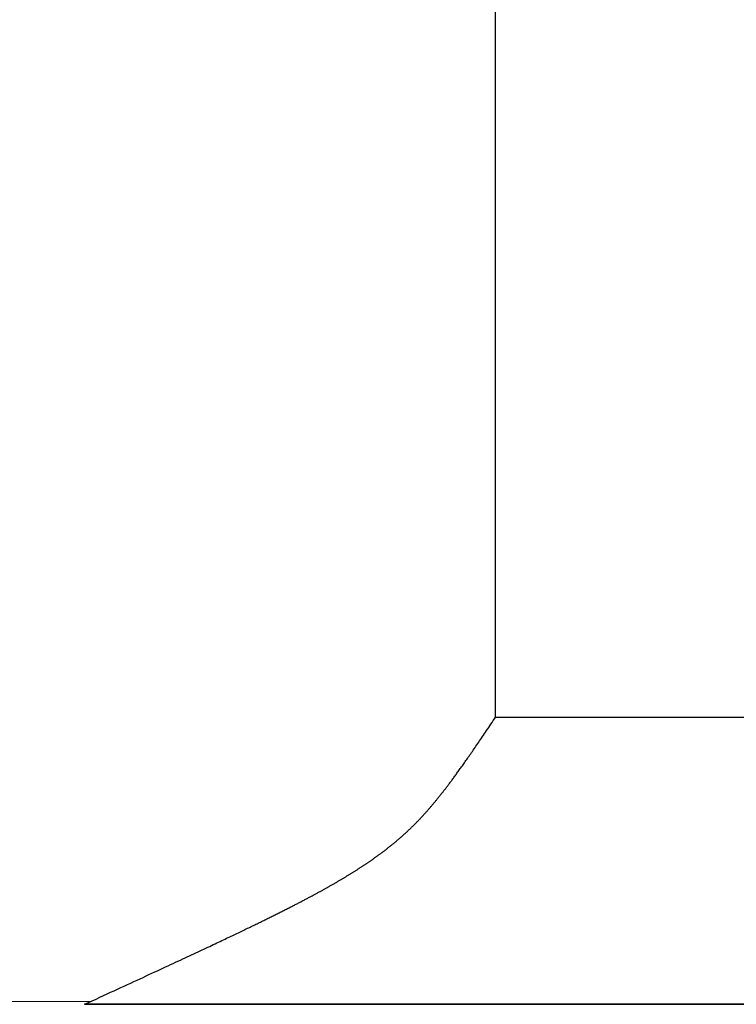
# Model space of a CAD drawing. Extents: x 0 to 45.8, y -1.1 to 62.2.
# Drawn here: x 20.2 to 20.3, y 9.3 to 9.5 of the extents above; entities that cross this region are included whole.
import ezdxf

# ---------------------------------------------------------------- set-up
doc = ezdxf.new("R2010")
doc.units = 0
doc.header["$MEASUREMENT"] = 0
doc.layers.get('0').update_dxf_attribs({"linetype": 'CONTINUOUS'})
for name, color, linetype, lineweight in [('GLASS', 121, 'CONTINUOUS', 5), ('Object', 7, 'CONTINUOUS', 30), ('OBJECT DETAIL', 254, 'CONTINUOUS', 25)]:
    doc.layers.add(name, color=color, linetype=linetype, lineweight=lineweight)

# ---------------------------------------------------------------- blocks, each defined once
blk = doc.blocks.new('GLSTOP')
for p, q in [((-0.66738, 0.19707), (-0.66738, 0.77842)), ((-0.66882, 0.19495), (-0.66854, 0.19537)), ((-0.66854, 0.19537), (-0.66825, 0.19579)), ((-0.66825, 0.19579), (-0.66797, 0.19622)), ((-0.66797, 0.19622), (-0.66768, 0.19665)), ((-0.66768, 0.19665), (-0.66738, 0.19709)), ((-0.66738, 0.19709), (-0.59737, 0.19709)), ((-0.66738, 0.19707), (-0.59737, 0.19707)), ((-0.67041, 0.19259), (-0.67015, 0.19297)), ((-0.67015, 0.19297), (-0.66989, 0.19336)), ((-0.66989, 0.19336), (-0.66963, 0.19375)), ((-0.66963, 0.19375), (-0.66936, 0.19414)), ((-0.66936, 0.19414), (-0.66909, 0.19454)), ((-0.66909, 0.19454), (-0.66882, 0.19495)), ((-0.6721, 0.19011), (-0.67187, 0.19045)), ((-0.67187, 0.19045), (-0.67163, 0.19079)), ((-0.67163, 0.19079), (-0.6714, 0.19114)), ((-0.6714, 0.19114), (-0.67115, 0.1915)), ((-0.67115, 0.1915), (-0.67091, 0.19186)), ((-0.67091, 0.19186), (-0.67066, 0.19222)), ((-0.67066, 0.19222), (-0.67041, 0.19259)), ((-0.67383, 0.1876), (-0.67363, 0.1879)), ((-0.67363, 0.1879), (-0.67342, 0.1882)), ((-0.67342, 0.1882), (-0.67321, 0.18851)), ((-0.67321, 0.18851), (-0.67299, 0.18882)), ((-0.67299, 0.18882), (-0.67277, 0.18913)), ((-0.67277, 0.18913), (-0.67255, 0.18946)), ((-0.67255, 0.18946), (-0.67233, 0.18978)), ((-0.67233, 0.18978), (-0.6721, 0.19011)), ((-0.67555, 0.18515), (-0.67537, 0.1854)), ((-0.67537, 0.1854), (-0.67519, 0.18566)), ((-0.67519, 0.18566), (-0.67501, 0.18593)), ((-0.67501, 0.18593), (-0.67482, 0.18619)), ((-0.67482, 0.18619), (-0.67463, 0.18647)), ((-0.67463, 0.18647), (-0.67443, 0.18674)), ((-0.67443, 0.18674), (-0.67424, 0.18703)), ((-0.67424, 0.18703), (-0.67404, 0.18731)), ((-0.67404, 0.18731), (-0.67383, 0.1876)), ((-0.67722, 0.18282), (-0.67707, 0.18304)), ((-0.67707, 0.18304), (-0.67691, 0.18326)), ((-0.67691, 0.18326), (-0.67675, 0.18348)), ((-0.67675, 0.18348), (-0.67658, 0.18371)), ((-0.67658, 0.18371), (-0.67642, 0.18394)), ((-0.67642, 0.18394), (-0.67625, 0.18417)), ((-0.67625, 0.18417), (-0.67608, 0.18441)), ((-0.67608, 0.18441), (-0.67591, 0.18465)), ((-0.67591, 0.18465), (-0.67573, 0.1849)), ((-0.67573, 0.1849), (-0.67555, 0.18515)), ((-0.67908, 0.18031), (-0.67895, 0.18048)), ((-0.67895, 0.18048), (-0.67882, 0.18066)), ((-0.67882, 0.18066), (-0.67868, 0.18084)), ((-0.67868, 0.18084), (-0.67854, 0.18103)), ((-0.67854, 0.18103), (-0.6784, 0.18121)), ((-0.6784, 0.18121), (-0.67826, 0.1814)), ((-0.67826, 0.1814), (-0.67812, 0.1816)), ((-0.67812, 0.1816), (-0.67798, 0.18179)), ((-0.67798, 0.18179), (-0.67783, 0.18199)), ((-0.67783, 0.18199), (-0.67768, 0.18219)), ((-0.67768, 0.18219), (-0.67753, 0.1824)), ((-0.67753, 0.1824), (-0.67738, 0.18261)), ((-0.67738, 0.18261), (-0.67722, 0.18282)), ((-0.68092, 0.17793), (-0.6808, 0.17808)), ((-0.6808, 0.17808), (-0.68069, 0.17822)), ((-0.68069, 0.17822), (-0.68057, 0.17837)), ((-0.68057, 0.17837), (-0.68045, 0.17852)), ((-0.68045, 0.17852), (-0.68034, 0.17867)), ((-0.68034, 0.17867), (-0.68022, 0.17883)), ((-0.68022, 0.17883), (-0.6801, 0.17898)), ((-0.6801, 0.17898), (-0.67997, 0.17914)), ((-0.67997, 0.17914), (-0.67985, 0.1793)), ((-0.67985, 0.1793), (-0.67973, 0.17946)), ((-0.67973, 0.17946), (-0.6796, 0.17963)), ((-0.6796, 0.17963), (-0.67947, 0.17979)), ((-0.67947, 0.17979), (-0.67935, 0.17996)), ((-0.67935, 0.17996), (-0.67922, 0.18013)), ((-0.67922, 0.18013), (-0.67908, 0.18031)), ((-0.68298, 0.17539), (-0.68288, 0.17552)), ((-0.68288, 0.17552), (-0.68277, 0.17564)), ((-0.68277, 0.17564), (-0.68267, 0.17577)), ((-0.68267, 0.17577), (-0.68256, 0.1759)), ((-0.68256, 0.1759), (-0.68246, 0.17603)), ((-0.68246, 0.17603), (-0.68235, 0.17616)), ((-0.68235, 0.17616), (-0.68224, 0.17629)), ((-0.68224, 0.17629), (-0.68213, 0.17642)), ((-0.68213, 0.17642), (-0.68203, 0.17655)), ((-0.68203, 0.17655), (-0.68192, 0.17668)), ((-0.68192, 0.17668), (-0.68181, 0.17682)), ((-0.68181, 0.17682), (-0.6817, 0.17695)), ((-0.6817, 0.17695), (-0.68159, 0.17709)), ((-0.68159, 0.17709), (-0.68148, 0.17723)), ((-0.68148, 0.17723), (-0.68137, 0.17737)), ((-0.68137, 0.17737), (-0.68126, 0.1775)), ((-0.68126, 0.1775), (-0.68115, 0.17765)), ((-0.68115, 0.17765), (-0.68103, 0.17779)), ((-0.68103, 0.17779), (-0.68092, 0.17793)), ((-0.6851, 0.17295), (-0.685, 0.17306)), ((-0.685, 0.17306), (-0.6849, 0.17317)), ((-0.6849, 0.17317), (-0.6848, 0.17328)), ((-0.6848, 0.17328), (-0.6847, 0.17339)), ((-0.6847, 0.17339), (-0.6846, 0.1735)), ((-0.6846, 0.1735), (-0.6845, 0.17362)), ((-0.6845, 0.17362), (-0.68441, 0.17373)), ((-0.68441, 0.17373), (-0.68431, 0.17384)), ((-0.68431, 0.17384), (-0.68421, 0.17396)), ((-0.68421, 0.17396), (-0.68411, 0.17407)), ((-0.68411, 0.17407), (-0.684, 0.17419)), ((-0.684, 0.17419), (-0.6839, 0.17431)), ((-0.6839, 0.17431), (-0.6838, 0.17442)), ((-0.6838, 0.17442), (-0.6837, 0.17454)), ((-0.6837, 0.17454), (-0.6836, 0.17466)), ((-0.6836, 0.17466), (-0.6835, 0.17478)), ((-0.6835, 0.17478), (-0.6834, 0.1749)), ((-0.6834, 0.1749), (-0.68329, 0.17502)), ((-0.68329, 0.17502), (-0.68319, 0.17515)), ((-0.68319, 0.17515), (-0.68309, 0.17527)), ((-0.68309, 0.17527), (-0.68298, 0.17539)), ((-0.6874, 0.17049), (-0.68731, 0.17059)), ((-0.68731, 0.17059), (-0.68721, 0.17069)), ((-0.68721, 0.17069), (-0.68712, 0.17079)), ((-0.68712, 0.17079), (-0.68702, 0.17088)), ((-0.68702, 0.17088), (-0.68693, 0.17098)), ((-0.68693, 0.17098), (-0.68683, 0.17108)), ((-0.68683, 0.17108), (-0.68674, 0.17118)), ((-0.68674, 0.17118), (-0.68664, 0.17128)), ((-0.68664, 0.17128), (-0.68654, 0.17138)), ((-0.68654, 0.17138), (-0.68645, 0.17148)), ((-0.68645, 0.17148), (-0.68635, 0.17158)), ((-0.68635, 0.17158), (-0.68626, 0.17169)), ((-0.68626, 0.17169), (-0.68616, 0.17179)), ((-0.68616, 0.17179), (-0.68606, 0.17189)), ((-0.68606, 0.17189), (-0.68597, 0.17199)), ((-0.68597, 0.17199), (-0.68587, 0.1721)), ((-0.68587, 0.1721), (-0.68578, 0.1722)), ((-0.68578, 0.1722), (-0.68568, 0.17231)), ((-0.68568, 0.17231), (-0.68558, 0.17241)), ((-0.68558, 0.17241), (-0.68548, 0.17252)), ((-0.68548, 0.17252), (-0.68539, 0.17263)), ((-0.68539, 0.17263), (-0.68529, 0.17273)), ((-0.68529, 0.17273), (-0.68519, 0.17284)), ((-0.68519, 0.17284), (-0.6851, 0.17295)), ((-0.69001, 0.16798), (-0.68992, 0.16807)), ((-0.68992, 0.16807), (-0.68982, 0.16816)), ((-0.68982, 0.16816), (-0.68972, 0.16825)), ((-0.68972, 0.16825), (-0.68962, 0.16834)), ((-0.68962, 0.16834), (-0.68952, 0.16843)), ((-0.68952, 0.16843), (-0.68942, 0.16853)), ((-0.68942, 0.16853), (-0.68933, 0.16862)), ((-0.68933, 0.16862), (-0.68923, 0.16871)), ((-0.68923, 0.16871), (-0.68913, 0.1688)), ((-0.68913, 0.1688), (-0.68904, 0.16889)), ((-0.68904, 0.16889), (-0.68894, 0.16898)), ((-0.68894, 0.16898), (-0.68884, 0.16908)), ((-0.68884, 0.16908), (-0.68874, 0.16917)), ((-0.68874, 0.16917), (-0.68865, 0.16926)), ((-0.68865, 0.16926), (-0.68855, 0.16935)), ((-0.68855, 0.16935), (-0.68846, 0.16945)), ((-0.68846, 0.16945), (-0.68836, 0.16954)), ((-0.68836, 0.16954), (-0.68826, 0.16964)), ((-0.68826, 0.16964), (-0.68817, 0.16973)), ((-0.68817, 0.16973), (-0.68807, 0.16982)), ((-0.68807, 0.16982), (-0.68798, 0.16992)), ((-0.68798, 0.16992), (-0.68788, 0.17001)), ((-0.68788, 0.17001), (-0.68779, 0.17011)), ((-0.68779, 0.17011), (-0.68769, 0.1702)), ((-0.68769, 0.1702), (-0.68759, 0.1703)), ((-0.68759, 0.1703), (-0.6875, 0.1704)), ((-0.6875, 0.1704), (-0.6874, 0.17049)), ((-0.69278, 0.16557), (-0.69267, 0.16566)), ((-0.69267, 0.16566), (-0.69257, 0.16575)), ((-0.69257, 0.16575), (-0.69246, 0.16584)), ((-0.69246, 0.16584), (-0.69236, 0.16592)), ((-0.69236, 0.16592), (-0.69225, 0.16601)), ((-0.69225, 0.16601), (-0.69215, 0.1661)), ((-0.69215, 0.1661), (-0.69204, 0.16619)), ((-0.69204, 0.16619), (-0.69194, 0.16628)), ((-0.69194, 0.16628), (-0.69184, 0.16637)), ((-0.69184, 0.16637), (-0.69173, 0.16646)), ((-0.69173, 0.16646), (-0.69163, 0.16654)), ((-0.69163, 0.16654), (-0.69153, 0.16663)), ((-0.69153, 0.16663), (-0.69142, 0.16672)), ((-0.69142, 0.16672), (-0.69132, 0.16681)), ((-0.69132, 0.16681), (-0.69122, 0.1669)), ((-0.69122, 0.1669), (-0.69112, 0.16699)), ((-0.69112, 0.16699), (-0.69102, 0.16708)), ((-0.69102, 0.16708), (-0.69092, 0.16717)), ((-0.69092, 0.16717), (-0.69081, 0.16726)), ((-0.69081, 0.16726), (-0.69071, 0.16735)), ((-0.69071, 0.16735), (-0.69061, 0.16744)), ((-0.69061, 0.16744), (-0.69051, 0.16753)), ((-0.69051, 0.16753), (-0.69041, 0.16762)), ((-0.69041, 0.16762), (-0.69031, 0.16771)), ((-0.69031, 0.16771), (-0.69021, 0.1678)), ((-0.69021, 0.1678), (-0.69011, 0.16789)), ((-0.69011, 0.16789), (-0.69001, 0.16798)), ((-0.69599, 0.16305), (-0.69588, 0.16313)), ((-0.69588, 0.16313), (-0.69576, 0.16322)), ((-0.69576, 0.16322), (-0.69565, 0.16331)), ((-0.69565, 0.16331), (-0.69553, 0.16339)), ((-0.69553, 0.16339), (-0.69542, 0.16348)), ((-0.69542, 0.16348), (-0.6953, 0.16357)), ((-0.6953, 0.16357), (-0.69519, 0.16365)), ((-0.69519, 0.16365), (-0.69508, 0.16374)), ((-0.69508, 0.16374), (-0.69496, 0.16383)), ((-0.69496, 0.16383), (-0.69485, 0.16391)), ((-0.69485, 0.16391), (-0.69474, 0.164)), ((-0.69474, 0.164), (-0.69463, 0.16409)), ((-0.69463, 0.16409), (-0.69452, 0.16417)), ((-0.69452, 0.16417), (-0.69441, 0.16426)), ((-0.69441, 0.16426), (-0.6943, 0.16435)), ((-0.6943, 0.16435), (-0.69419, 0.16444)), ((-0.69419, 0.16444), (-0.69408, 0.16452)), ((-0.69408, 0.16452), (-0.69397, 0.16461)), ((-0.69397, 0.16461), (-0.69386, 0.1647)), ((-0.69386, 0.1647), (-0.69375, 0.16478)), ((-0.69375, 0.16478), (-0.69364, 0.16487)), ((-0.69364, 0.16487), (-0.69353, 0.16496)), ((-0.69353, 0.16496), (-0.69342, 0.16505)), ((-0.69342, 0.16505), (-0.69331, 0.16513)), ((-0.69331, 0.16513), (-0.69321, 0.16522)), ((-0.69321, 0.16522), (-0.6931, 0.16531)), ((-0.6931, 0.16531), (-0.69299, 0.1654)), ((-0.69299, 0.1654), (-0.69289, 0.16548)), ((-0.69289, 0.16548), (-0.69278, 0.16557)), ((-0.69938, 0.16063), (-0.69925, 0.16072)), ((-0.69925, 0.16072), (-0.69913, 0.1608)), ((-0.69913, 0.1608), (-0.699, 0.16089)), ((-0.699, 0.16089), (-0.69888, 0.16098)), ((-0.69888, 0.16098), (-0.69875, 0.16106)), ((-0.69875, 0.16106), (-0.69863, 0.16115)), ((-0.69863, 0.16115), (-0.6985, 0.16124)), ((-0.6985, 0.16124), (-0.69838, 0.16132)), ((-0.69838, 0.16132), (-0.69826, 0.16141)), ((-0.69826, 0.16141), (-0.69813, 0.16149)), ((-0.69813, 0.16149), (-0.69801, 0.16158)), ((-0.69801, 0.16158), (-0.69789, 0.16167)), ((-0.69789, 0.16167), (-0.69777, 0.16175)), ((-0.69777, 0.16175), (-0.69765, 0.16184)), ((-0.69765, 0.16184), (-0.69753, 0.16193)), ((-0.69753, 0.16193), (-0.69741, 0.16201)), ((-0.69741, 0.16201), (-0.69729, 0.1621)), ((-0.69729, 0.1621), (-0.69717, 0.16218)), ((-0.69717, 0.16218), (-0.69705, 0.16227)), ((-0.69705, 0.16227), (-0.69693, 0.16236)), ((-0.69693, 0.16236), (-0.69681, 0.16244)), ((-0.69681, 0.16244), (-0.69669, 0.16253)), ((-0.69669, 0.16253), (-0.69657, 0.16262)), ((-0.69657, 0.16262), (-0.69646, 0.1627)), ((-0.69646, 0.1627), (-0.69634, 0.16279)), ((-0.69634, 0.16279), (-0.69622, 0.16287)), ((-0.69622, 0.16287), (-0.69611, 0.16296)), ((-0.69611, 0.16296), (-0.69599, 0.16305)), ((-0.70325, 0.15811), (-0.70311, 0.1582)), ((-0.70311, 0.1582), (-0.70297, 0.15829)), ((-0.70297, 0.15829), (-0.70283, 0.15838)), ((-0.70283, 0.15838), (-0.70269, 0.15846)), ((-0.70269, 0.15846), (-0.70255, 0.15855)), ((-0.70255, 0.15855), (-0.70241, 0.15864)), ((-0.70241, 0.15864), (-0.70228, 0.15873)), ((-0.70228, 0.15873), (-0.70214, 0.15881)), ((-0.70214, 0.15881), (-0.702, 0.1589)), ((-0.702, 0.1589), (-0.70187, 0.15899)), ((-0.70187, 0.15899), (-0.70173, 0.15907)), ((-0.70173, 0.15907), (-0.7016, 0.15916)), ((-0.7016, 0.15916), (-0.70146, 0.15925)), ((-0.70146, 0.15925), (-0.70133, 0.15933)), ((-0.70133, 0.15933), (-0.7012, 0.15942)), ((-0.7012, 0.15942), (-0.70107, 0.15951)), ((-0.70107, 0.15951), (-0.70093, 0.15959)), ((-0.70093, 0.15959), (-0.7008, 0.15968)), ((-0.7008, 0.15968), (-0.70067, 0.15977)), ((-0.70067, 0.15977), (-0.70054, 0.15985)), ((-0.70054, 0.15985), (-0.70041, 0.15994)), ((-0.70041, 0.15994), (-0.70028, 0.16003)), ((-0.70028, 0.16003), (-0.70015, 0.16011)), ((-0.70015, 0.16011), (-0.70002, 0.1602)), ((-0.70002, 0.1602), (-0.69989, 0.16029)), ((-0.69989, 0.16029), (-0.69976, 0.16037)), ((-0.69976, 0.16037), (-0.69963, 0.16046)), ((-0.69963, 0.16046), (-0.69951, 0.16055)), ((-0.69951, 0.16055), (-0.69938, 0.16063)), ((-0.70738, 0.15563), (-0.70722, 0.15572)), ((-0.70722, 0.15572), (-0.70707, 0.15581)), ((-0.70707, 0.15581), (-0.70691, 0.1559)), ((-0.70691, 0.1559), (-0.70676, 0.15599)), ((-0.70676, 0.15599), (-0.70661, 0.15608)), ((-0.70661, 0.15608), (-0.70646, 0.15617)), ((-0.70646, 0.15617), (-0.7063, 0.15626)), ((-0.7063, 0.15626), (-0.70615, 0.15635)), ((-0.70615, 0.15635), (-0.706, 0.15644)), ((-0.706, 0.15644), (-0.70585, 0.15653)), ((-0.70585, 0.15653), (-0.7057, 0.15662)), ((-0.7057, 0.15662), (-0.70555, 0.1567)), ((-0.70555, 0.1567), (-0.70541, 0.15679)), ((-0.70541, 0.15679), (-0.70526, 0.15688)), ((-0.70526, 0.15688), (-0.70511, 0.15697)), ((-0.70511, 0.15697), (-0.70497, 0.15706)), ((-0.70497, 0.15706), (-0.70482, 0.15715)), ((-0.70482, 0.15715), (-0.70467, 0.15724)), ((-0.70467, 0.15724), (-0.70453, 0.15732)), ((-0.70453, 0.15732), (-0.70438, 0.15741)), ((-0.70438, 0.15741), (-0.70424, 0.1575)), ((-0.70424, 0.1575), (-0.7041, 0.15759)), ((-0.7041, 0.15759), (-0.70395, 0.15768)), ((-0.70395, 0.15768), (-0.70381, 0.15776)), ((-0.70381, 0.15776), (-0.70367, 0.15785)), ((-0.70367, 0.15785), (-0.70353, 0.15794)), ((-0.70353, 0.15794), (-0.70339, 0.15803)), ((-0.70339, 0.15803), (-0.70325, 0.15811)), ((-0.71178, 0.15315), (-0.71161, 0.15325)), ((-0.71161, 0.15325), (-0.71144, 0.15334)), ((-0.71144, 0.15334), (-0.71127, 0.15343)), ((-0.71127, 0.15343), (-0.7111, 0.15353)), ((-0.7111, 0.15353), (-0.71093, 0.15362)), ((-0.71093, 0.15362), (-0.71076, 0.15371)), ((-0.71076, 0.15371), (-0.71059, 0.15381)), ((-0.71059, 0.15381), (-0.71043, 0.1539)), ((-0.71043, 0.1539), (-0.71026, 0.15399)), ((-0.71026, 0.15399), (-0.71009, 0.15408)), ((-0.71009, 0.15408), (-0.70993, 0.15417)), ((-0.70993, 0.15417), (-0.70977, 0.15427)), ((-0.70977, 0.15427), (-0.7096, 0.15436)), ((-0.7096, 0.15436), (-0.70944, 0.15445)), ((-0.70944, 0.15445), (-0.70928, 0.15454)), ((-0.70928, 0.15454), (-0.70912, 0.15463)), ((-0.70912, 0.15463), (-0.70895, 0.15472)), ((-0.70895, 0.15472), (-0.70879, 0.15482)), ((-0.70879, 0.15482), (-0.70863, 0.15491)), ((-0.70863, 0.15491), (-0.70847, 0.155)), ((-0.70847, 0.155), (-0.70832, 0.15509)), ((-0.70832, 0.15509), (-0.70816, 0.15518)), ((-0.70816, 0.15518), (-0.708, 0.15527)), ((-0.708, 0.15527), (-0.70784, 0.15536)), ((-0.70784, 0.15536), (-0.70769, 0.15545)), ((-0.70769, 0.15545), (-0.70753, 0.15554)), ((-0.70753, 0.15554), (-0.70738, 0.15563)), ((-0.71642, 0.15068), (-0.71622, 0.15078)), ((-0.71622, 0.15078), (-0.71602, 0.15089)), ((-0.71602, 0.15089), (-0.71582, 0.15099)), ((-0.71582, 0.15099), (-0.71563, 0.15109)), ((-0.71563, 0.15109), (-0.71543, 0.1512)), ((-0.71543, 0.1512), (-0.71524, 0.1513)), ((-0.71524, 0.1513), (-0.71505, 0.1514)), ((-0.71505, 0.1514), (-0.71486, 0.1515)), ((-0.71486, 0.1515), (-0.71467, 0.1516)), ((-0.71467, 0.1516), (-0.71448, 0.1517)), ((-0.71448, 0.1517), (-0.71429, 0.1518)), ((-0.71429, 0.1518), (-0.71411, 0.1519)), ((-0.71411, 0.1519), (-0.71392, 0.152)), ((-0.71392, 0.152), (-0.71374, 0.15209)), ((-0.71374, 0.15209), (-0.71355, 0.15219)), ((-0.71355, 0.15219), (-0.71337, 0.15229)), ((-0.71337, 0.15229), (-0.71319, 0.15239)), ((-0.71319, 0.15239), (-0.71301, 0.15248)), ((-0.71301, 0.15248), (-0.71283, 0.15258)), ((-0.71283, 0.15258), (-0.71266, 0.15268)), ((-0.71266, 0.15268), (-0.71248, 0.15277)), ((-0.71248, 0.15277), (-0.7123, 0.15287)), ((-0.7123, 0.15287), (-0.71213, 0.15296)), ((-0.71213, 0.15296), (-0.71195, 0.15306)), ((-0.71195, 0.15306), (-0.71178, 0.15315)), ((-0.72122, 0.14823), (-0.72099, 0.14835)), ((-0.72099, 0.14835), (-0.72075, 0.14847)), ((-0.72075, 0.14847), (-0.72052, 0.14858)), ((-0.72052, 0.14858), (-0.72029, 0.1487)), ((-0.72029, 0.1487), (-0.72006, 0.14882)), ((-0.72006, 0.14882), (-0.71983, 0.14893)), ((-0.71983, 0.14893), (-0.71961, 0.14905)), ((-0.71961, 0.14905), (-0.71938, 0.14916)), ((-0.71938, 0.14916), (-0.71916, 0.14927)), ((-0.71916, 0.14927), (-0.71894, 0.14938)), ((-0.71894, 0.14938), (-0.71872, 0.1495)), ((-0.71872, 0.1495), (-0.71851, 0.14961)), ((-0.71851, 0.14961), (-0.71829, 0.14972)), ((-0.71829, 0.14972), (-0.71808, 0.14983)), ((-0.71808, 0.14983), (-0.71786, 0.14993)), ((-0.71786, 0.14993), (-0.71765, 0.15004)), ((-0.71765, 0.15004), (-0.71744, 0.15015)), ((-0.71744, 0.15015), (-0.71724, 0.15026)), ((-0.71724, 0.15026), (-0.71703, 0.15036)), ((-0.71703, 0.15036), (-0.71683, 0.15047)), ((-0.71683, 0.15047), (-0.71662, 0.15058)), ((-0.71662, 0.15058), (-0.71642, 0.15068)), ((-0.7261, 0.14581), (-0.72582, 0.14595)), ((-0.72582, 0.14595), (-0.72555, 0.14608)), ((-0.72555, 0.14608), (-0.72528, 0.14622)), ((-0.72528, 0.14622), (-0.72501, 0.14635)), ((-0.72501, 0.14635), (-0.72474, 0.14648)), ((-0.72474, 0.14648), (-0.72448, 0.14661)), ((-0.72448, 0.14661), (-0.72421, 0.14674)), ((-0.72421, 0.14674), (-0.72395, 0.14687)), ((-0.72395, 0.14687), (-0.7237, 0.147)), ((-0.7237, 0.147), (-0.72344, 0.14713)), ((-0.72344, 0.14713), (-0.72319, 0.14725)), ((-0.72319, 0.14725), (-0.72293, 0.14738)), ((-0.72293, 0.14738), (-0.72268, 0.1475)), ((-0.72268, 0.1475), (-0.72243, 0.14763)), ((-0.72243, 0.14763), (-0.72219, 0.14775)), ((-0.72219, 0.14775), (-0.72194, 0.14787)), ((-0.72194, 0.14787), (-0.7217, 0.14799)), ((-0.7217, 0.14799), (-0.72146, 0.14811)), ((-0.72146, 0.14811), (-0.72122, 0.14823)), ((-0.73125, 0.14332), (-0.73091, 0.14348)), ((-0.73091, 0.14348), (-0.73058, 0.14364)), ((-0.73058, 0.14364), (-0.73026, 0.14379)), ((-0.73026, 0.14379), (-0.72994, 0.14395)), ((-0.72994, 0.14395), (-0.72962, 0.1441)), ((-0.72962, 0.1441), (-0.72931, 0.14425)), ((-0.72931, 0.14425), (-0.729, 0.1444)), ((-0.729, 0.1444), (-0.7287, 0.14455)), ((-0.7287, 0.14455), (-0.7284, 0.14469)), ((-0.7284, 0.14469), (-0.7281, 0.14484)), ((-0.7281, 0.14484), (-0.72781, 0.14498)), ((-0.72781, 0.14498), (-0.72752, 0.14512)), ((-0.72752, 0.14512), (-0.72723, 0.14526)), ((-0.72723, 0.14526), (-0.72694, 0.1454)), ((-0.72694, 0.1454), (-0.72666, 0.14554)), ((-0.72666, 0.14554), (-0.72638, 0.14568)), ((-0.72638, 0.14568), (-0.7261, 0.14581)), ((-0.73648, 0.14082), (-0.73607, 0.14101)), ((-0.73607, 0.14101), (-0.73566, 0.14121)), ((-0.73566, 0.14121), (-0.73526, 0.1414)), ((-0.73526, 0.1414), (-0.73487, 0.14159)), ((-0.73487, 0.14159), (-0.73448, 0.14177)), ((-0.73448, 0.14177), (-0.7341, 0.14195)), ((-0.7341, 0.14195), (-0.73372, 0.14213)), ((-0.73372, 0.14213), (-0.73335, 0.14231)), ((-0.73335, 0.14231), (-0.73299, 0.14248)), ((-0.73299, 0.14248), (-0.73263, 0.14265)), ((-0.73263, 0.14265), (-0.73227, 0.14282)), ((-0.73227, 0.14282), (-0.73193, 0.14299)), ((-0.73193, 0.14299), (-0.73158, 0.14315)), ((-0.73158, 0.14315), (-0.73125, 0.14332)), ((-0.74205, 0.13819), (-0.74154, 0.13843)), ((-0.74154, 0.13843), (-0.74104, 0.13867)), ((-0.74104, 0.13867), (-0.74055, 0.1389)), ((-0.74055, 0.1389), (-0.74007, 0.13913)), ((-0.74007, 0.13913), (-0.73959, 0.13935)), ((-0.73959, 0.13935), (-0.73912, 0.13957)), ((-0.73912, 0.13957), (-0.73867, 0.13979)), ((-0.73867, 0.13979), (-0.73821, 0.14)), ((-0.73821, 0.14), (-0.73777, 0.14021)), ((-0.73777, 0.14021), (-0.73733, 0.14042)), ((-0.73733, 0.14042), (-0.73691, 0.14062)), ((-0.73691, 0.14062), (-0.73648, 0.14082)), ((-0.74707, 0.13585), (-0.74647, 0.13613)), ((-0.74647, 0.13613), (-0.74588, 0.13641)), ((-0.74588, 0.13641), (-0.74531, 0.13667)), ((-0.74531, 0.13667), (-0.74474, 0.13694)), ((-0.74474, 0.13694), (-0.74418, 0.1372)), ((-0.74418, 0.1372), (-0.74364, 0.13745)), ((-0.74364, 0.13745), (-0.7431, 0.1377)), ((-0.7431, 0.1377), (-0.74257, 0.13795)), ((-0.74257, 0.13795), (-0.74205, 0.13819)), ((-0.75222, 0.13346), (-0.75154, 0.13378)), ((-0.75154, 0.13378), (-0.75087, 0.13409)), ((-0.75087, 0.13409), (-0.75021, 0.13439)), ((-0.75021, 0.13439), (-0.74956, 0.1347)), ((-0.74956, 0.1347), (-0.74892, 0.13499)), ((-0.74892, 0.13499), (-0.74829, 0.13529)), ((-0.74829, 0.13529), (-0.74767, 0.13557)), ((-0.74767, 0.13557), (-0.74707, 0.13585)), ((-0.75813, 0.13073), (-0.75735, 0.13109)), ((-0.75735, 0.13109), (-0.75658, 0.13144)), ((-0.75658, 0.13144), (-0.75582, 0.13179)), ((-0.75582, 0.13179), (-0.75508, 0.13214)), ((-0.75508, 0.13214), (-0.75435, 0.13248)), ((-0.75435, 0.13248), (-0.75363, 0.13281)), ((-0.75363, 0.13281), (-0.75292, 0.13314)), ((-0.75292, 0.13314), (-0.75222, 0.13346)), ((-0.76311, 0.12843), (-0.76224, 0.12883)), ((-0.76224, 0.12883), (-0.7614, 0.12922)), ((-0.7614, 0.12922), (-0.76056, 0.12961)), ((-0.76056, 0.12961), (-0.75974, 0.12999)), ((-0.75974, 0.12999), (-0.75893, 0.13036)), ((-0.75893, 0.13036), (-0.75813, 0.13073)), ((-0.76858, 0.12592), (-0.76764, 0.12635)), ((-0.76764, 0.12635), (-0.7667, 0.12678)), ((-0.7667, 0.12678), (-0.76578, 0.1272)), ((-0.76578, 0.1272), (-0.76488, 0.12762)), ((-0.76488, 0.12762), (-0.76398, 0.12803)), ((-0.76398, 0.12803), (-0.76311, 0.12843)), ((-0.77053, 0.12502), (-0.76955, 0.12547)), ((-0.42111, 0.12502), (-0.77053, 0.12502)), ((-0.77053, 0.12502), (-0.42111, 0.12502)), ((-0.76955, 0.12547), (-0.76858, 0.12592))]:
    blk.add_line(p, q)
blk = doc.blocks.new('NSTLSUM')
at = {"layer": 'OBJECT DETAIL', "rotation": 180}
blk.add_blockref('GLSTOP', (1.94334, -0.00075), dxfattribs=at)
blk = doc.blocks.new('Horizontal Section GT1175-18L')
at = {"layer": 'GLASS'}
blk.add_line((8.48644, -2.12214), (13.58561, -2.12214), dxfattribs=at)
at = {"layer": 'Object', "rotation": 180}
blk.add_blockref('NSTLSUM', (16.29794, -2.24862), dxfattribs=at)

msp = doc.modelspace()

# ---------------------------------------------------------------- block references
at = {"layer": 'Object'}
msp.add_blockref('Horizontal Section GT1175-18L', (6.58334, 11.39882), dxfattribs=at)

doc.saveas('drawing.dxf')
